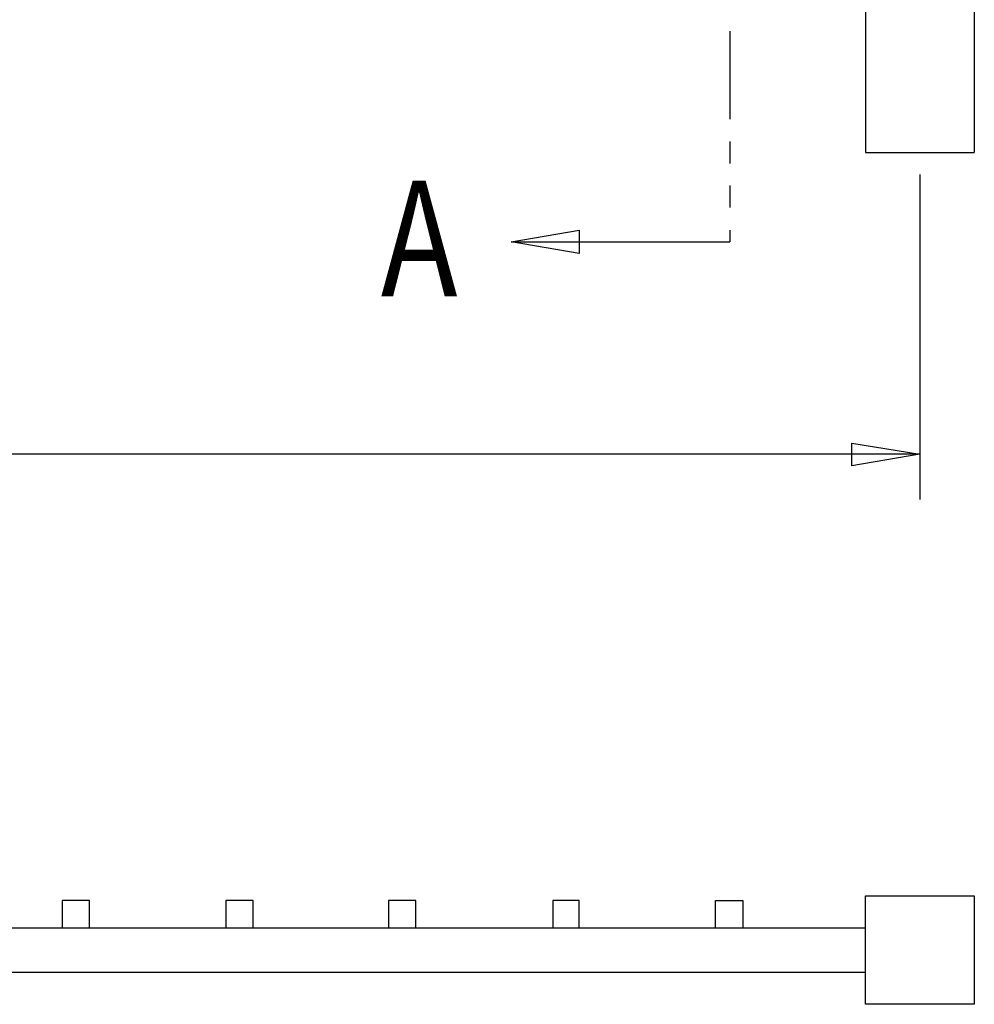
# Model space of a CAD drawing. Extents: x -23 to 239, y 38 to 240.
# Drawn here: x 146 to 178, y 74 to 106 of the extents above; entities that cross this region are included whole.
import ezdxf

# ---------------------------------------------------------------- set-up
doc = ezdxf.new("R2010")
doc.units = 0
doc.layers.add('LAYER_1', color=160, linetype='Continuous')
doc.styles.add('STD', font='txt')

msp = doc.modelspace()

# ---------------------------------------------------------------- linework, layer by layer
at = {"layer": 'LAYER_1', "color": 7}
for p, q in [((173.948, 186.753), (173.948, 101.621)), ((177.504, 186.753), (177.504, 101.621)), ((169.524, 105.579), (169.524, 102.7)), ((169.524, 101.981), (169.524, 101.261)), ((173.948, 101.621), (177.504, 101.621)), ((175.726, 100.901), (175.726, 90.297)), ((169.524, 100.541), (169.524, 99.822)), ((169.524, 99.081), (169.524, 98.7)), ((162.391, 98.7), (169.524, 98.7)), ((175.726, 91.778), (119.994, 91.778)), ((148.632, 77.216), (147.743, 77.216)), ((147.743, 77.216), (147.743, 76.327)), ((148.632, 76.327), (148.632, 77.216)), ((153.966, 77.216), (153.077, 77.216)), ((153.077, 77.216), (153.077, 76.327)), ((153.966, 76.327), (153.966, 77.216)), ((159.279, 77.216), (158.39, 77.216)), ((158.39, 77.216), (158.39, 76.327)), ((159.279, 76.327), (159.279, 77.216)), ((164.613, 77.216), (163.745, 77.216)), ((163.745, 77.216), (163.745, 76.327)), ((164.613, 76.327), (164.613, 77.216)), ((169.058, 77.216), (169.947, 77.216)), ((169.058, 76.327), (169.058, 77.216)), ((169.947, 77.216), (169.947, 76.327)), ((173.948, 77.364), (177.504, 77.364)), ((173.948, 73.829), (173.948, 77.364)), ((177.504, 77.364), (177.504, 73.829)), ((63.796, 76.327), (173.948, 76.327)), ((173.948, 74.866), (63.796, 74.866)), ((177.504, 73.829), (173.948, 73.829))]:
    msp.add_line(p, q, dxfattribs=at)
for points in [[(162.391, 98.7), (164.613, 99.081), (164.613, 98.319), (162.391, 98.7)], [(175.726, 91.778), (173.503, 91.397), (173.503, 92.138), (175.726, 91.778)]]:
    msp.add_lwpolyline(points, dxfattribs=at)

# ---------------------------------------------------------------- texts
at = {"layer": 'LAYER_1', "color": 7, "insert": (158.136, 100.697), "char_height": 3.77487, "attachment_point": 1, "style": 'STD'}
msp.add_mtext('\\fArial|b0|i0;\\H3.7749;\\W0.80;\\C7;A', dxfattribs=at)

doc.saveas('drawing.dxf')
